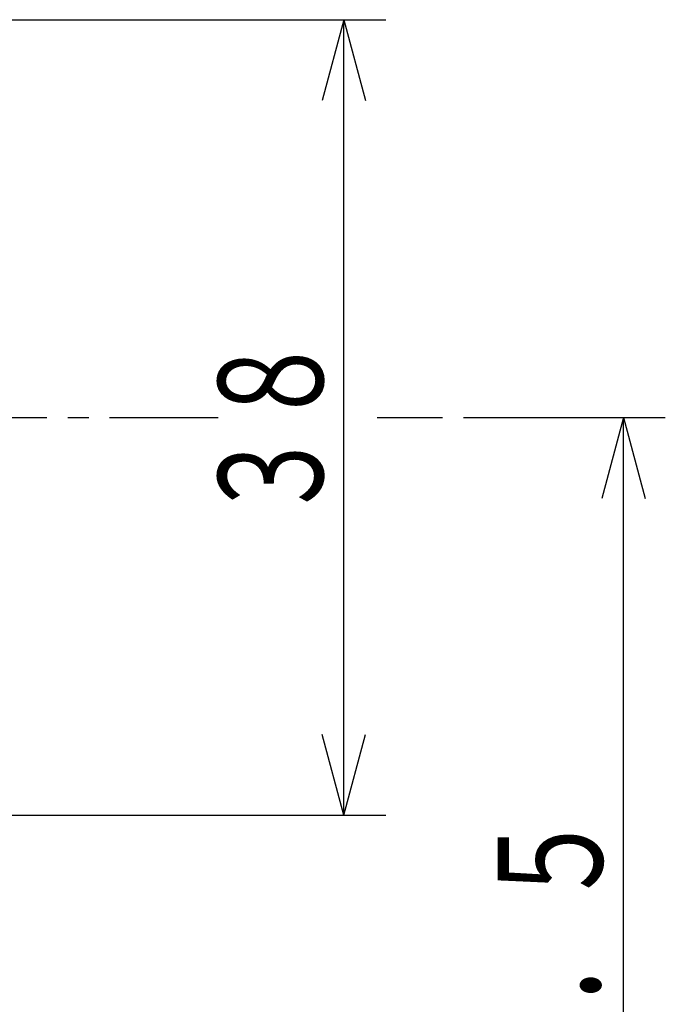
# Model space of a CAD drawing. Extents: x -811 to 831, y -277 to 277.
# Drawn here: x 230 to 260, y -19 to 28 of the extents above; entities that cross this region are included whole.
import ezdxf
from ezdxf.enums import TextEntityAlignment as Align

# ---------------------------------------------------------------- set-up
doc = ezdxf.new("R2010")
doc.units = 0
doc.header["$MEASUREMENT"] = 0
doc.linetypes.add('CENTER', pattern=[12, 9, -1, 1, -1])
doc.layers.add('1', color=2, linetype='CONTINUOUS')
doc.layers.add('2', color=3, linetype='CONTINUOUS')
doc.styles.get("Standard").update_dxf_attribs({"font": 'txt', "bigfont": 'BIGFONT'})
doc.dimstyles.get("Standard").update_dxf_attribs({"dimscale": 2, "dimtxt": 2.5, "dimasz": 2, "dimexe": 2, "dimexo": 0.5, "dimgap": 0.5, "dimtad": 1, "dimzin": 0, "dimdsep": 46, "dimtxsty": 'STANDARD', "dimcen": 0.09, "dimadec": 0, "dimazin": 0, "dimtfac": 1, "dimtdec": 4, "dimtofl": 0, "dimtmove": 0, "dimatfit": 3, "dimfxl": 1, "dimtolj": 1, "dimtzin": 0, "dimarcsym": 0})

# ---------------------------------------------------------------- blocks, each defined once
blk = doc.blocks.new('*D26')
at = {"layer": '2', "lineweight": 25}
for p, q in [((229.081737, 28.5), (247.081573, 28.5)), ((245.081573, 28.5), (244.046297, 24.636297)), ((245.081573, -9.5), (245.081573, 28.5)), ((245.081573, 28.5), (246.11685, 24.636297)), ((245.081573, -9.5), (244.046297, -5.636297)), ((245.081573, -9.5), (246.11685, -5.636297)), ((229.081737, -9.5), (247.081573, -9.5))]:
    blk.add_line(p, q, dxfattribs=at)
blk.add_text('３８', height=5, rotation=90, dxfattribs=at).set_placement((244.081573, 4.5), (244.081573, 13.5), align=Align.FIT)
blk = doc.blocks.new('*D31')
at = {"layer": '2', "lineweight": 25}
for p, q in [((250.787811, 9.5), (260.436035, 9.5)), ((258.436035, 9.5), (257.400759, 5.636297)), ((258.436035, -46), (258.436035, 9.5)), ((258.436035, 9.5), (259.471311, 5.636297)), ((258.436035, -46), (257.400759, -42.136297)), ((258.436035, -46), (259.471311, -42.136297)), ((250.787811, -46), (260.436035, -46))]:
    blk.add_line(p, q, dxfattribs=at)
blk.add_text('５５．５', height=5, rotation=90, dxfattribs=at).set_placement((257.436035, -28.25), (257.436035, -9.25), align=Align.FIT)

msp = doc.modelspace()

# ---------------------------------------------------------------- linework, layer by layer
at = {"layer": '1', "linetype": 'CENTER', "lineweight": 25}
for p, q in [((173.884672, 9.5), (239.064056, 9.5)), ((246.674515, 9.5), (249.787811, 9.5))]:
    msp.add_line(p, q, dxfattribs=at)

# ---------------------------------------------------------------- dimensions: what is measured, and where the dimension line sits
at = {"layer": '2', "lineweight": 25}
for base, p1, p2, picture, middle in [((245.081573, 28.5), (228.081737, -9.5), (228.081737, 28.5), '*D26', (239.081573, 9.5)), ((258.436035, 9.5), (249.787811, -46), (249.787811, 9.5), '*D31', (247.436035, -23.25))]:
    dim = msp.add_linear_dim(base=base, p1=p1, p2=p2, angle=90, dimstyle='Standard', dxfattribs=at)
    dim.commit()
    dim.dimension.update_dxf_attribs({"geometry": picture, "text_midpoint": middle})

doc.saveas('drawing.dxf')
